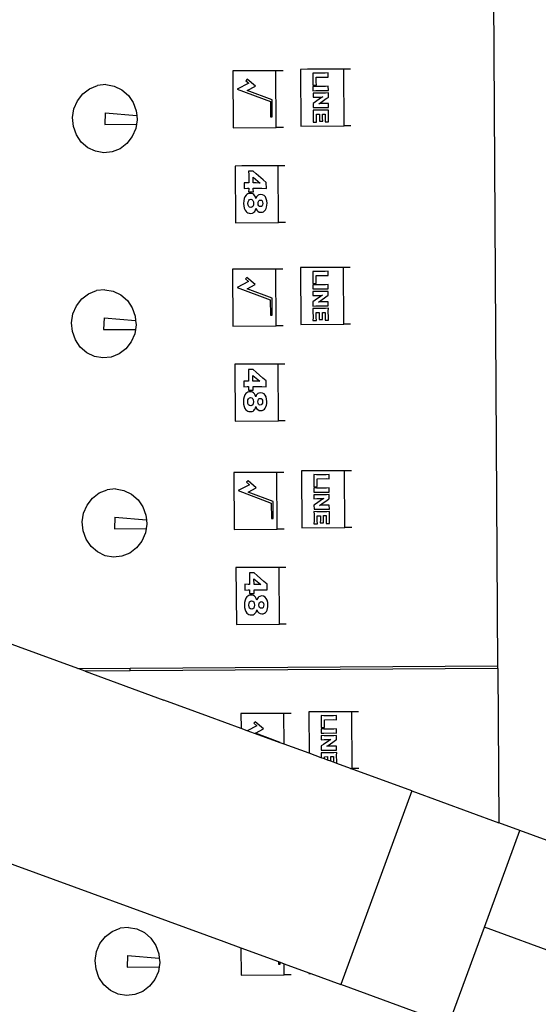
# Model space of a CAD drawing. Units: metres. Extents: x 7 to 22, y -5.7 to 6.9.
# Drawn here: x 11.5 to 11.6, y -2.9 to -2.8 of the extents above; entities that cross this region are included whole.
import ezdxf

# ---------------------------------------------------------------- set-up
doc = ezdxf.new("R2010")
doc.units = ezdxf.units.M
doc.layers.add('Edges', color=7, linetype='Continuous')

# ---------------------------------------------------------------- blocks, each defined once
blk = doc.blocks.new('recording studio')
at = {"layer": 'Edges'}
for p, q in [((11.56862, -2.89722), (11.56721, -2.66648)), ((11.5316, -2.81409), (11.53165, -2.82203)), ((11.53261, -2.81409), (11.5316, -2.81409)), ((11.53761, -2.81408), (11.53261, -2.81409)), ((11.53862, -2.81407), (11.53761, -2.81408)), ((11.53766, -2.822), (11.53761, -2.81408)), ((11.54202, -2.81386), (11.54108, -2.81387)), ((11.54108, -2.81387), (11.54112, -2.82181)), ((11.54709, -2.81385), (11.54202, -2.81386)), ((11.54804, -2.81385), (11.54709, -2.81385)), ((11.54714, -2.82177), (11.54709, -2.81385)), ((11.53361, -2.81526), (11.53341, -2.81545)), ((11.53341, -2.81545), (11.53383, -2.8158)), ((11.53476, -2.81624), (11.53361, -2.81526)), ((11.54316, -2.81441), (11.54278, -2.81439)), ((11.54278, -2.81439), (11.54279, -2.81479)), ((11.5428, -2.81561), (11.54278, -2.81607)), ((11.54279, -2.81479), (11.5428, -2.81561)), ((11.54452, -2.8144), (11.54316, -2.81441)), ((11.54326, -2.81561), (11.54325, -2.81495)), ((11.54325, -2.81495), (11.54453, -2.81495)), ((11.54328, -2.81606), (11.54326, -2.81561)), ((11.54493, -2.81437), (11.54452, -2.8144)), ((11.54453, -2.81495), (11.54493, -2.81497)), ((11.54493, -2.81497), (11.54493, -2.81437)), ((11.51065, -2.81729), (11.51161, -2.81657)), ((11.51161, -2.81657), (11.51271, -2.81613)), ((11.51388, -2.816), (11.51271, -2.81613)), ((11.51388, -2.816), (11.51504, -2.8162)), ((11.51504, -2.8162), (11.51611, -2.81672)), ((11.51611, -2.81672), (11.51702, -2.8175)), ((11.53383, -2.8158), (11.53223, -2.81662)), ((11.53223, -2.81662), (11.53686, -2.81835)), ((11.53363, -2.81684), (11.53476, -2.81624)), ((11.5371, -2.81812), (11.53363, -2.81684)), ((11.54278, -2.81607), (11.54328, -2.81606)), ((11.54318, -2.81627), (11.5428, -2.81625)), ((11.5428, -2.81625), (11.5428, -2.81685)), ((11.5428, -2.81685), (11.54319, -2.81682)), ((11.54456, -2.81626), (11.54318, -2.81627)), ((11.54319, -2.81682), (11.54456, -2.81682)), ((11.54494, -2.81624), (11.54456, -2.81626)), ((11.54456, -2.81682), (11.54495, -2.81684)), ((11.54495, -2.81684), (11.54494, -2.81624)), ((11.50942, -2.81939), (11.50991, -2.81825)), ((11.50991, -2.81825), (11.51065, -2.81729)), ((11.51702, -2.8175), (11.51771, -2.81851)), ((11.53686, -2.81835), (11.53687, -2.82052)), ((11.53712, -2.82052), (11.5371, -2.81812)), ((11.54321, -2.8172), (11.54281, -2.81719)), ((11.54281, -2.81719), (11.54281, -2.81776)), ((11.54281, -2.81776), (11.54321, -2.81774)), ((11.54314, -2.81842), (11.54282, -2.81863)), ((11.54386, -2.81791), (11.54314, -2.81842)), ((11.54456, -2.8172), (11.54321, -2.8172)), ((11.54321, -2.81774), (11.54379, -2.81774)), ((11.54379, -2.81774), (11.54417, -2.81772)), ((11.54417, -2.81772), (11.54386, -2.81791)), ((11.5439, -2.81848), (11.54463, -2.81796)), ((11.54495, -2.81717), (11.54456, -2.8172)), ((11.54463, -2.81796), (11.54482, -2.81783)), ((11.54482, -2.81783), (11.54495, -2.81776)), ((11.54495, -2.81776), (11.54495, -2.81717)), ((11.50923, -2.82061), (11.50942, -2.81939)), ((11.51771, -2.81851), (11.51813, -2.81968)), ((11.51813, -2.81968), (11.51819, -2.8203)), ((11.54319, -2.81958), (11.54281, -2.81956)), ((11.54281, -2.81956), (11.54282, -2.81996)), ((11.54282, -2.81863), (11.54282, -2.81922)), ((11.54282, -2.81922), (11.5432, -2.8192)), ((11.54459, -2.81957), (11.54319, -2.81958)), ((11.5432, -2.8192), (11.54457, -2.81919)), ((11.5436, -2.81868), (11.5439, -2.81848)), ((11.54398, -2.81866), (11.5436, -2.81868)), ((11.54457, -2.81865), (11.54398, -2.81866)), ((11.54496, -2.81863), (11.54457, -2.81865)), ((11.54457, -2.81919), (11.54496, -2.81921)), ((11.54497, -2.81955), (11.54459, -2.81957)), ((11.54496, -2.81921), (11.54496, -2.81863)), ((11.54496, -2.81995), (11.54497, -2.81955)), ((11.50935, -2.82185), (11.50923, -2.82061)), ((11.51376, -2.81994), (11.51372, -2.82155)), ((11.51376, -2.81994), (11.51819, -2.8203)), ((11.51825, -2.82091), (11.51815, -2.82153)), ((11.51819, -2.8203), (11.51825, -2.82091)), ((11.53687, -2.82052), (11.53712, -2.82052)), ((11.54283, -2.82082), (11.54281, -2.82126)), ((11.54282, -2.81996), (11.54283, -2.82082)), ((11.54327, -2.82082), (11.54327, -2.82012)), ((11.54327, -2.82012), (11.5437, -2.82012)), ((11.54329, -2.82126), (11.54327, -2.82082)), ((11.54371, -2.8207), (11.54369, -2.82111)), ((11.54369, -2.82111), (11.54417, -2.82111)), ((11.5437, -2.82012), (11.54371, -2.8207)), ((11.54415, -2.8207), (11.54414, -2.82011)), ((11.54414, -2.82011), (11.54452, -2.82011)), ((11.54417, -2.82111), (11.54415, -2.8207)), ((11.54452, -2.82082), (11.54451, -2.82122)), ((11.54452, -2.82011), (11.54452, -2.82082)), ((11.54497, -2.82081), (11.54496, -2.81995)), ((11.54499, -2.82122), (11.54497, -2.82081)), ((11.50977, -2.82301), (11.50935, -2.82185)), ((11.51372, -2.82155), (11.51815, -2.82153)), ((11.51806, -2.82214), (11.51757, -2.82327)), ((11.51815, -2.82153), (11.51806, -2.82214)), ((11.53165, -2.82203), (11.53766, -2.822)), ((11.53867, -2.82199), (11.53766, -2.822)), ((11.54112, -2.82181), (11.54714, -2.82177)), ((11.54281, -2.82126), (11.54329, -2.82126)), ((11.54451, -2.82122), (11.54499, -2.82122)), ((11.54808, -2.82176), (11.54714, -2.82177)), ((11.51045, -2.82402), (11.50977, -2.82301)), ((11.51757, -2.82327), (11.51683, -2.82424)), ((11.51136, -2.82481), (11.51045, -2.82402)), ((11.51244, -2.82532), (11.51136, -2.82481)), ((11.5136, -2.82552), (11.51244, -2.82532)), ((11.51587, -2.82496), (11.51477, -2.8254)), ((11.51683, -2.82424), (11.51587, -2.82496)), ((11.51477, -2.8254), (11.5136, -2.82552)), ((11.53287, -2.82736), (11.53193, -2.82737)), ((11.53193, -2.82737), (11.53198, -2.8353)), ((11.53794, -2.82735), (11.53287, -2.82736)), ((11.53889, -2.82734), (11.53794, -2.82735)), ((11.53799, -2.83527), (11.53794, -2.82735)), ((11.5338, -2.8281), (11.53382, -2.82861)), ((11.53447, -2.8281), (11.5338, -2.8281)), ((11.53382, -2.82861), (11.53382, -2.82973)), ((11.53444, -2.82973), (11.53444, -2.82893)), ((11.53444, -2.82893), (11.5351, -2.8295)), ((11.53488, -2.82847), (11.53447, -2.8281)), ((11.53584, -2.82932), (11.53488, -2.82847)), ((11.53628, -2.82969), (11.53584, -2.82932)), ((11.53364, -2.82973), (11.53317, -2.8297)), ((11.53317, -2.8297), (11.53318, -2.83052)), ((11.53318, -2.83052), (11.53364, -2.83048)), ((11.53382, -2.82973), (11.53364, -2.82973)), ((11.53364, -2.83048), (11.53382, -2.83048)), ((11.53382, -2.8306), (11.5338, -2.83099)), ((11.53382, -2.83048), (11.53382, -2.8306)), ((11.53487, -2.82973), (11.53444, -2.82973)), ((11.53445, -2.83048), (11.53567, -2.83047)), ((11.53445, -2.83059), (11.53445, -2.83048)), ((11.53449, -2.83098), (11.53445, -2.83059)), ((11.53541, -2.82975), (11.53487, -2.82973)), ((11.5351, -2.8295), (11.53541, -2.82975)), ((11.53567, -2.83047), (11.53629, -2.8305)), ((11.53629, -2.8305), (11.53628, -2.82969)), ((11.5332, -2.83192), (11.53313, -2.83224)), ((11.5333, -2.83166), (11.5332, -2.83192)), ((11.53345, -2.83145), (11.5333, -2.83166)), ((11.53357, -2.83134), (11.53345, -2.83145)), ((11.53371, -2.83127), (11.53357, -2.83134)), ((11.53386, -2.83122), (11.53371, -2.83127)), ((11.53374, -2.83236), (11.53382, -2.83217)), ((11.5338, -2.83099), (11.53449, -2.83098)), ((11.53382, -2.83217), (11.53394, -2.83206)), ((11.53403, -2.83121), (11.53386, -2.83122)), ((11.53394, -2.83206), (11.5341, -2.83202)), ((11.53422, -2.83122), (11.53403, -2.83121)), ((11.5341, -2.83202), (11.53427, -2.83206)), ((11.53438, -2.83128), (11.53422, -2.83122)), ((11.53427, -2.83206), (11.5344, -2.83217)), ((11.53453, -2.83137), (11.53438, -2.83128)), ((11.5344, -2.83217), (11.53448, -2.83236)), ((11.53465, -2.83151), (11.53453, -2.83137)), ((11.53476, -2.83169), (11.53465, -2.83151)), ((11.53482, -2.83192), (11.53476, -2.83169)), ((11.53491, -2.83169), (11.53482, -2.83192)), ((11.53503, -2.83153), (11.53491, -2.83169)), ((11.53513, -2.83145), (11.53503, -2.83153)), ((11.53524, -2.83139), (11.53513, -2.83145)), ((11.53522, -2.83225), (11.53532, -2.83216)), ((11.5355, -2.83134), (11.53524, -2.83139)), ((11.53532, -2.83216), (11.53546, -2.83212)), ((11.53546, -2.83212), (11.5356, -2.83216)), ((11.53577, -2.83138), (11.5355, -2.83134)), ((11.5356, -2.83216), (11.5357, -2.83225)), ((11.536, -2.8315), (11.53577, -2.83138)), ((11.53616, -2.83169), (11.536, -2.8315)), ((11.53628, -2.83194), (11.53616, -2.83169)), ((11.53636, -2.83224), (11.53628, -2.83194)), ((11.53313, -2.83224), (11.53311, -2.8326)), ((11.53311, -2.8326), (11.53314, -2.83295)), ((11.53314, -2.83295), (11.5332, -2.83326)), ((11.5332, -2.83326), (11.53331, -2.83352)), ((11.53331, -2.83352), (11.53345, -2.83373)), ((11.53372, -2.8326), (11.53374, -2.83236)), ((11.53375, -2.83284), (11.53372, -2.8326)), ((11.53382, -2.83302), (11.53375, -2.83284)), ((11.53395, -2.83313), (11.53382, -2.83302)), ((11.53412, -2.83317), (11.53395, -2.83313)), ((11.53428, -2.83313), (11.53412, -2.83317)), ((11.53441, -2.83302), (11.53428, -2.83313)), ((11.53448, -2.83284), (11.53441, -2.83302)), ((11.53448, -2.83236), (11.53451, -2.8326)), ((11.53451, -2.8326), (11.53448, -2.83284)), ((11.53466, -2.83371), (11.53474, -2.83359)), ((11.53474, -2.83359), (11.5348, -2.83345)), ((11.5348, -2.83345), (11.53483, -2.83329)), ((11.53483, -2.83329), (11.53495, -2.83353)), ((11.53495, -2.83353), (11.5351, -2.8337)), ((11.53513, -2.8326), (11.53515, -2.8324)), ((11.53515, -2.83279), (11.53513, -2.8326)), ((11.53515, -2.8324), (11.53522, -2.83225)), ((11.53522, -2.83293), (11.53515, -2.83279)), ((11.53533, -2.83302), (11.53522, -2.83293)), ((11.53547, -2.83305), (11.53533, -2.83302)), ((11.5356, -2.83302), (11.53547, -2.83305)), ((11.53571, -2.83293), (11.5356, -2.83302)), ((11.5357, -2.83225), (11.53577, -2.8324)), ((11.53577, -2.83278), (11.53571, -2.83293)), ((11.53577, -2.8324), (11.53579, -2.83259)), ((11.53579, -2.83259), (11.53577, -2.83278)), ((11.53604, -2.83364), (11.53616, -2.8335)), ((11.53616, -2.8335), (11.53626, -2.83331)), ((11.53626, -2.83331), (11.53633, -2.8331)), ((11.53633, -2.8331), (11.53637, -2.83285)), ((11.53638, -2.83258), (11.53636, -2.83224)), ((11.53637, -2.83285), (11.53638, -2.83258)), ((11.53345, -2.83373), (11.53358, -2.83384)), ((11.53358, -2.83384), (11.53372, -2.83392)), ((11.53372, -2.83392), (11.53388, -2.83397)), ((11.53388, -2.83397), (11.53405, -2.83399)), ((11.53405, -2.83399), (11.53434, -2.83395)), ((11.53434, -2.83395), (11.53446, -2.83389)), ((11.53446, -2.83389), (11.53456, -2.83381)), ((11.53456, -2.83381), (11.53466, -2.83371)), ((11.5351, -2.8337), (11.5353, -2.83381)), ((11.5353, -2.83381), (11.53554, -2.83384)), ((11.53554, -2.83384), (11.53573, -2.83381)), ((11.53573, -2.83381), (11.53589, -2.83375)), ((11.53589, -2.83375), (11.53604, -2.83364)), ((11.53198, -2.8353), (11.53799, -2.83527)), ((11.53894, -2.83526), (11.53799, -2.83527)), ((11.53258, -2.84179), (11.53158, -2.8418)), ((11.53158, -2.8418), (11.53163, -2.84974)), ((11.53759, -2.84178), (11.53258, -2.84179)), ((11.5386, -2.84178), (11.53759, -2.84178)), ((11.53764, -2.8497), (11.53759, -2.84178)), ((11.54105, -2.84157), (11.5411, -2.84951)), ((11.542, -2.84157), (11.54105, -2.84157)), ((11.54707, -2.84156), (11.542, -2.84157)), ((11.54801, -2.84155), (11.54707, -2.84156)), ((11.54711, -2.84947), (11.54707, -2.84156)), ((11.53358, -2.84297), (11.53338, -2.84315)), ((11.53338, -2.84315), (11.5338, -2.8435)), ((11.53473, -2.84394), (11.53358, -2.84297)), ((11.54314, -2.84211), (11.54276, -2.84209)), ((11.54276, -2.84209), (11.54277, -2.84249)), ((11.54277, -2.84249), (11.54277, -2.84332)), ((11.54449, -2.8421), (11.54314, -2.84211)), ((11.54323, -2.84266), (11.54451, -2.84265)), ((11.54323, -2.84332), (11.54323, -2.84266)), ((11.54491, -2.84208), (11.54449, -2.8421)), ((11.54451, -2.84265), (11.54491, -2.84267)), ((11.54491, -2.84267), (11.54491, -2.84208)), ((11.5338, -2.8435), (11.53221, -2.84433)), ((11.53221, -2.84433), (11.53684, -2.84605)), ((11.5336, -2.84454), (11.53473, -2.84394)), ((11.53708, -2.84583), (11.5336, -2.84454)), ((11.54277, -2.84332), (11.54276, -2.84377)), ((11.54276, -2.84377), (11.54325, -2.84377)), ((11.54316, -2.84397), (11.54278, -2.84396)), ((11.54278, -2.84396), (11.54278, -2.84455)), ((11.54278, -2.84455), (11.54316, -2.84453)), ((11.54454, -2.84397), (11.54316, -2.84397)), ((11.54316, -2.84453), (11.54454, -2.84452)), ((11.54325, -2.84377), (11.54323, -2.84332)), ((11.54492, -2.84394), (11.54454, -2.84397)), ((11.54454, -2.84452), (11.54492, -2.84454)), ((11.54492, -2.84454), (11.54492, -2.84394)), ((11.50976, -2.84691), (11.51051, -2.84595)), ((11.51051, -2.84595), (11.51146, -2.84522)), ((11.51146, -2.84522), (11.51256, -2.84478)), ((11.51373, -2.84466), (11.51256, -2.84478)), ((11.51373, -2.84466), (11.5149, -2.84486)), ((11.5149, -2.84486), (11.51597, -2.84537)), ((11.51597, -2.84537), (11.51688, -2.84616)), ((11.5371, -2.84822), (11.53708, -2.84583)), ((11.54319, -2.84491), (11.54278, -2.84489)), ((11.54278, -2.84489), (11.54279, -2.84547)), ((11.54279, -2.84547), (11.54319, -2.84544)), ((11.54383, -2.84562), (11.54312, -2.84612)), ((11.54454, -2.8449), (11.54319, -2.84491)), ((11.54319, -2.84544), (11.54377, -2.84544)), ((11.54377, -2.84544), (11.54415, -2.84542)), ((11.54415, -2.84542), (11.54383, -2.84562)), ((11.54388, -2.84618), (11.54461, -2.84566)), ((11.54493, -2.84488), (11.54454, -2.8449)), ((11.54461, -2.84566), (11.5448, -2.84553)), ((11.5448, -2.84553), (11.54493, -2.84547)), ((11.54493, -2.84547), (11.54493, -2.84488)), ((11.50928, -2.84804), (11.50976, -2.84691)), ((11.51688, -2.84616), (11.51757, -2.84717)), ((11.51757, -2.84717), (11.51798, -2.84833)), ((11.53684, -2.84605), (11.53685, -2.84822)), ((11.54312, -2.84612), (11.54279, -2.84633)), ((11.54279, -2.84633), (11.5428, -2.84693)), ((11.54317, -2.84729), (11.54279, -2.84727)), ((11.54279, -2.84727), (11.5428, -2.84767)), ((11.5428, -2.84693), (11.54318, -2.8469)), ((11.54457, -2.84728), (11.54317, -2.84729)), ((11.54318, -2.8469), (11.54455, -2.84689)), ((11.54358, -2.84638), (11.54388, -2.84618)), ((11.54396, -2.84636), (11.54358, -2.84638)), ((11.54454, -2.84636), (11.54396, -2.84636)), ((11.54493, -2.84633), (11.54454, -2.84636)), ((11.54455, -2.84689), (11.54494, -2.84691)), ((11.54495, -2.84725), (11.54457, -2.84728)), ((11.54494, -2.84691), (11.54493, -2.84633)), ((11.54494, -2.84765), (11.54495, -2.84725)), ((11.50909, -2.84927), (11.50928, -2.84804)), ((11.51362, -2.84859), (11.51357, -2.85021)), ((11.51362, -2.84859), (11.51804, -2.84895)), ((11.51798, -2.84833), (11.51804, -2.84895)), ((11.53685, -2.84822), (11.5371, -2.84822)), ((11.54281, -2.84852), (11.54279, -2.84897)), ((11.5428, -2.84767), (11.54281, -2.84852)), ((11.54325, -2.84852), (11.54325, -2.84782)), ((11.54325, -2.84782), (11.54368, -2.84782)), ((11.54327, -2.84897), (11.54325, -2.84852)), ((11.54368, -2.84841), (11.54367, -2.84882)), ((11.54368, -2.84782), (11.54368, -2.84841)), ((11.54412, -2.8484), (11.54412, -2.84782)), ((11.54412, -2.84782), (11.5445, -2.84782)), ((11.54414, -2.84881), (11.54412, -2.8484)), ((11.5445, -2.84852), (11.54449, -2.84893)), ((11.5445, -2.84782), (11.5445, -2.84852)), ((11.54495, -2.84852), (11.54494, -2.84765)), ((11.54497, -2.84892), (11.54495, -2.84852)), ((11.50921, -2.85051), (11.50909, -2.84927)), ((11.5181, -2.84957), (11.51801, -2.85019)), ((11.51804, -2.84895), (11.5181, -2.84957)), ((11.53163, -2.84974), (11.53764, -2.8497)), ((11.53865, -2.84969), (11.53764, -2.8497)), ((11.5411, -2.84951), (11.54711, -2.84947)), ((11.54279, -2.84897), (11.54327, -2.84897)), ((11.54367, -2.84882), (11.54414, -2.84881)), ((11.54449, -2.84893), (11.54497, -2.84892)), ((11.54806, -2.84947), (11.54711, -2.84947)), ((11.50962, -2.85167), (11.50921, -2.85051)), ((11.51357, -2.85021), (11.51801, -2.85019)), ((11.51791, -2.8508), (11.51743, -2.85193)), ((11.51801, -2.85019), (11.51791, -2.8508)), ((11.51031, -2.85268), (11.50962, -2.85167)), ((11.51122, -2.85347), (11.51031, -2.85268)), ((11.51743, -2.85193), (11.51668, -2.85289)), ((11.51229, -2.85398), (11.51122, -2.85347)), ((11.51345, -2.85418), (11.51229, -2.85398)), ((11.51463, -2.85406), (11.51345, -2.85418)), ((11.51573, -2.85362), (11.51463, -2.85406)), ((11.51668, -2.85289), (11.51573, -2.85362)), ((11.5319, -2.85507), (11.53195, -2.86301)), ((11.53285, -2.85507), (11.5319, -2.85507)), ((11.53792, -2.85506), (11.53285, -2.85507)), ((11.53886, -2.85505), (11.53792, -2.85506)), ((11.53797, -2.86297), (11.53792, -2.85506)), ((11.53378, -2.8558), (11.53379, -2.85632)), ((11.53445, -2.8558), (11.53378, -2.8558)), ((11.53379, -2.85632), (11.5338, -2.85743)), ((11.53442, -2.85743), (11.53441, -2.85664)), ((11.53441, -2.85664), (11.53508, -2.85721)), ((11.53486, -2.85618), (11.53445, -2.8558)), ((11.53581, -2.85703), (11.53486, -2.85618)), ((11.53362, -2.85744), (11.53315, -2.85741)), ((11.53315, -2.85741), (11.53316, -2.85822)), ((11.53316, -2.85822), (11.53362, -2.85819)), ((11.5338, -2.85743), (11.53362, -2.85744)), ((11.53362, -2.85819), (11.5338, -2.85819)), ((11.5338, -2.8583), (11.53378, -2.85869)), ((11.5338, -2.85819), (11.5338, -2.8583)), ((11.53485, -2.85743), (11.53442, -2.85743)), ((11.53443, -2.85818), (11.53565, -2.85817)), ((11.53443, -2.8583), (11.53443, -2.85818)), ((11.53446, -2.85869), (11.53443, -2.8583)), ((11.53539, -2.85745), (11.53485, -2.85743)), ((11.53508, -2.85721), (11.53539, -2.85745)), ((11.53565, -2.85817), (11.53627, -2.8582)), ((11.53626, -2.85739), (11.53581, -2.85703)), ((11.53627, -2.8582), (11.53626, -2.85739)), ((11.53317, -2.85963), (11.53311, -2.85994)), ((11.53328, -2.85936), (11.53317, -2.85963)), ((11.53343, -2.85915), (11.53328, -2.85936)), ((11.53355, -2.85905), (11.53343, -2.85915)), ((11.53369, -2.85897), (11.53355, -2.85905)), ((11.53384, -2.85893), (11.53369, -2.85897)), ((11.53378, -2.85869), (11.53446, -2.85869)), ((11.53401, -2.85891), (11.53384, -2.85893)), ((11.53392, -2.85976), (11.53408, -2.85972)), ((11.5342, -2.85893), (11.53401, -2.85891)), ((11.53408, -2.85972), (11.53425, -2.85976)), ((11.53436, -2.85898), (11.5342, -2.85893)), ((11.5345, -2.85908), (11.53436, -2.85898)), ((11.53463, -2.85921), (11.5345, -2.85908)), ((11.53473, -2.85939), (11.53463, -2.85921)), ((11.5348, -2.85962), (11.53473, -2.85939)), ((11.53489, -2.85939), (11.5348, -2.85962)), ((11.535, -2.85924), (11.53489, -2.85939)), ((11.5351, -2.85916), (11.535, -2.85924)), ((11.53522, -2.8591), (11.5351, -2.85916)), ((11.53548, -2.85905), (11.53522, -2.8591)), ((11.53575, -2.85909), (11.53548, -2.85905)), ((11.53597, -2.85921), (11.53575, -2.85909)), ((11.53614, -2.85939), (11.53597, -2.85921)), ((11.53626, -2.85964), (11.53614, -2.85939)), ((11.53633, -2.85994), (11.53626, -2.85964)), ((11.53311, -2.85994), (11.53309, -2.8603)), ((11.53309, -2.8603), (11.53311, -2.86065)), ((11.53311, -2.86065), (11.53318, -2.86096)), ((11.53318, -2.86096), (11.53328, -2.86123)), ((11.5337, -2.8603), (11.53372, -2.86006)), ((11.53372, -2.86055), (11.5337, -2.8603)), ((11.53372, -2.86006), (11.5338, -2.85988)), ((11.5338, -2.86073), (11.53372, -2.86055)), ((11.5338, -2.85988), (11.53392, -2.85976)), ((11.53393, -2.86084), (11.5338, -2.86073)), ((11.5341, -2.86088), (11.53393, -2.86084)), ((11.53426, -2.86084), (11.5341, -2.86088)), ((11.53425, -2.85976), (11.53438, -2.85988)), ((11.53439, -2.86072), (11.53426, -2.86084)), ((11.53438, -2.85988), (11.53446, -2.86006)), ((11.53446, -2.86054), (11.53439, -2.86072)), ((11.53446, -2.86006), (11.53449, -2.86031)), ((11.53449, -2.86031), (11.53446, -2.86054)), ((11.53477, -2.86116), (11.53481, -2.86099)), ((11.53481, -2.86099), (11.53492, -2.86123)), ((11.5351, -2.8603), (11.53513, -2.86011)), ((11.53513, -2.86049), (11.5351, -2.8603)), ((11.53513, -2.86011), (11.53519, -2.85996)), ((11.5352, -2.86064), (11.53513, -2.86049)), ((11.53519, -2.85996), (11.5353, -2.85986)), ((11.5353, -2.86073), (11.5352, -2.86064)), ((11.5353, -2.85986), (11.53544, -2.85983)), ((11.53544, -2.86076), (11.5353, -2.86073)), ((11.53544, -2.85983), (11.53558, -2.85986)), ((11.53558, -2.86072), (11.53544, -2.86076)), ((11.53558, -2.85986), (11.53568, -2.85995)), ((11.53568, -2.86063), (11.53558, -2.86072)), ((11.53568, -2.85995), (11.53575, -2.8601)), ((11.53575, -2.86049), (11.53568, -2.86063)), ((11.53575, -2.8601), (11.53577, -2.86029)), ((11.53577, -2.86029), (11.53575, -2.86049)), ((11.53614, -2.8612), (11.53623, -2.86102)), ((11.53623, -2.86102), (11.5363, -2.8608)), ((11.5363, -2.8608), (11.53635, -2.86056)), ((11.53636, -2.86029), (11.53633, -2.85994)), ((11.53635, -2.86056), (11.53636, -2.86029)), ((11.53328, -2.86123), (11.53343, -2.86144)), ((11.53343, -2.86144), (11.53355, -2.86155)), ((11.53355, -2.86155), (11.5337, -2.86163)), ((11.5337, -2.86163), (11.53386, -2.86168)), ((11.53386, -2.86168), (11.53403, -2.86169)), ((11.53403, -2.86169), (11.53431, -2.86165)), ((11.53431, -2.86165), (11.53443, -2.8616)), ((11.53443, -2.8616), (11.53454, -2.86152)), ((11.53454, -2.86152), (11.53464, -2.86141)), ((11.53464, -2.86141), (11.53472, -2.8613)), ((11.53472, -2.8613), (11.53477, -2.86116)), ((11.53492, -2.86123), (11.53508, -2.86141)), ((11.53508, -2.86141), (11.53528, -2.86151)), ((11.53528, -2.86151), (11.53552, -2.86154)), ((11.53552, -2.86154), (11.53571, -2.86152)), ((11.53571, -2.86152), (11.53587, -2.86145)), ((11.53587, -2.86145), (11.53602, -2.86135)), ((11.53602, -2.86135), (11.53614, -2.8612)), ((11.53195, -2.86301), (11.53797, -2.86297)), ((11.53891, -2.86297), (11.53797, -2.86297)), ((11.53273, -2.87019), (11.53173, -2.8702)), ((11.53173, -2.8702), (11.53178, -2.87813)), ((11.53774, -2.87018), (11.53273, -2.87019)), ((11.53875, -2.87017), (11.53774, -2.87018)), ((11.53779, -2.8781), (11.53774, -2.87018)), ((11.5412, -2.86997), (11.54125, -2.87791)), ((11.54215, -2.86997), (11.5412, -2.86997)), ((11.54721, -2.86995), (11.54215, -2.86997)), ((11.54328, -2.87051), (11.54291, -2.87049)), ((11.54291, -2.87049), (11.54292, -2.87089)), ((11.54464, -2.8705), (11.54328, -2.87051)), ((11.54506, -2.87048), (11.54464, -2.8705)), ((11.54506, -2.87107), (11.54506, -2.87048)), ((11.54816, -2.86995), (11.54721, -2.86995)), ((11.54726, -2.87787), (11.54721, -2.86995)), ((11.53395, -2.8719), (11.53236, -2.87272)), ((11.53373, -2.87136), (11.53353, -2.87155)), ((11.53353, -2.87155), (11.53395, -2.8719)), ((11.53488, -2.87234), (11.53373, -2.87136)), ((11.54292, -2.87172), (11.54291, -2.87217)), ((11.54292, -2.87089), (11.54292, -2.87172)), ((11.54338, -2.87106), (11.54465, -2.87105)), ((11.54338, -2.87171), (11.54338, -2.87106)), ((11.5434, -2.87216), (11.54338, -2.87171)), ((11.54465, -2.87105), (11.54506, -2.87107)), ((11.512, -2.87377), (11.51296, -2.87305)), ((11.51296, -2.87305), (11.51406, -2.87261)), ((11.51523, -2.87249), (11.51406, -2.87261)), ((11.51523, -2.87249), (11.51639, -2.87269)), ((11.51639, -2.87269), (11.51747, -2.8732)), ((11.51747, -2.8732), (11.51838, -2.87399)), ((11.53236, -2.87272), (11.53698, -2.87445)), ((11.53375, -2.87294), (11.53488, -2.87234)), ((11.53723, -2.87423), (11.53375, -2.87294)), ((11.54291, -2.87217), (11.5434, -2.87216)), ((11.54331, -2.87237), (11.54293, -2.87235)), ((11.54293, -2.87235), (11.54293, -2.87295)), ((11.54293, -2.87295), (11.54331, -2.87293)), ((11.54334, -2.87331), (11.54293, -2.87329)), ((11.54293, -2.87329), (11.54294, -2.87387)), ((11.54469, -2.87236), (11.54331, -2.87237)), ((11.54331, -2.87293), (11.54469, -2.87292)), ((11.54469, -2.8733), (11.54334, -2.87331)), ((11.54507, -2.87234), (11.54469, -2.87236)), ((11.54469, -2.87292), (11.54507, -2.87294)), ((11.54507, -2.87327), (11.54469, -2.8733)), ((11.54507, -2.87294), (11.54507, -2.87234)), ((11.54508, -2.87386), (11.54507, -2.87327)), ((11.51077, -2.87587), (11.51126, -2.87474)), ((11.51126, -2.87474), (11.512, -2.87377)), ((11.51838, -2.87399), (11.51906, -2.875)), ((11.53698, -2.87445), (11.537, -2.87662)), ((11.53724, -2.87662), (11.53723, -2.87423)), ((11.54294, -2.87387), (11.54334, -2.87384)), ((11.54327, -2.87452), (11.54294, -2.87473)), ((11.54294, -2.87473), (11.54295, -2.87532)), ((11.54398, -2.87402), (11.54327, -2.87452)), ((11.54334, -2.87384), (11.54391, -2.87384)), ((11.54372, -2.87478), (11.54403, -2.87458)), ((11.54411, -2.87476), (11.54372, -2.87478)), ((11.54391, -2.87384), (11.5443, -2.87382)), ((11.5443, -2.87382), (11.54398, -2.87402)), ((11.54403, -2.87458), (11.54476, -2.87406)), ((11.54469, -2.87476), (11.54411, -2.87476)), ((11.54508, -2.87473), (11.54469, -2.87476)), ((11.54476, -2.87406), (11.54495, -2.87393)), ((11.54495, -2.87393), (11.54508, -2.87386)), ((11.54509, -2.87531), (11.54508, -2.87473)), ((11.51058, -2.8771), (11.51077, -2.87587)), ((11.51906, -2.875), (11.51948, -2.87616)), ((11.51948, -2.87616), (11.51954, -2.87678)), ((11.54332, -2.87568), (11.54294, -2.87566)), ((11.54294, -2.87566), (11.54295, -2.87606)), ((11.54295, -2.87532), (11.54333, -2.8753)), ((11.54295, -2.87606), (11.54296, -2.87692)), ((11.54472, -2.87567), (11.54332, -2.87568)), ((11.54333, -2.8753), (11.5447, -2.87529)), ((11.5434, -2.87692), (11.5434, -2.87622)), ((11.5434, -2.87622), (11.54383, -2.87622)), ((11.54383, -2.87622), (11.54383, -2.8768)), ((11.54427, -2.8768), (11.54427, -2.87621)), ((11.54427, -2.87621), (11.54465, -2.87621)), ((11.54465, -2.87621), (11.54465, -2.87692)), ((11.5447, -2.87529), (11.54509, -2.87531)), ((11.5451, -2.87565), (11.54472, -2.87567)), ((11.54509, -2.87605), (11.5451, -2.87565)), ((11.5451, -2.87692), (11.54509, -2.87605)), ((11.5107, -2.87833), (11.51058, -2.8771)), ((11.51512, -2.87642), (11.51507, -2.87804)), ((11.51512, -2.87642), (11.51954, -2.87678)), ((11.5196, -2.8774), (11.5195, -2.87801)), ((11.51954, -2.87678), (11.5196, -2.8774)), ((11.537, -2.87662), (11.53724, -2.87662)), ((11.54296, -2.87692), (11.54294, -2.87737)), ((11.54294, -2.87737), (11.54342, -2.87736)), ((11.54342, -2.87736), (11.5434, -2.87692)), ((11.54383, -2.8768), (11.54382, -2.87721)), ((11.54382, -2.87721), (11.54429, -2.87721)), ((11.54429, -2.87721), (11.54427, -2.8768)), ((11.54465, -2.87692), (11.54464, -2.87732)), ((11.54464, -2.87732), (11.54512, -2.87732)), ((11.54512, -2.87732), (11.5451, -2.87692)), ((11.51112, -2.8795), (11.5107, -2.87833)), ((11.51507, -2.87804), (11.5195, -2.87801)), ((11.51941, -2.87863), (11.51892, -2.87976)), ((11.5195, -2.87801), (11.51941, -2.87863)), ((11.53178, -2.87813), (11.53779, -2.8781)), ((11.53879, -2.87809), (11.53779, -2.8781)), ((11.54125, -2.87791), (11.54726, -2.87787)), ((11.54821, -2.87787), (11.54726, -2.87787)), ((11.51181, -2.88051), (11.51112, -2.8795)), ((11.51892, -2.87976), (11.51818, -2.88072)), ((11.51272, -2.88129), (11.51181, -2.88051)), ((11.51379, -2.88181), (11.51272, -2.88129)), ((11.51722, -2.88145), (11.51612, -2.88188)), ((11.51818, -2.88072), (11.51722, -2.88145)), ((11.51495, -2.88201), (11.51379, -2.88181)), ((11.51612, -2.88188), (11.51495, -2.88201)), ((11.533, -2.88346), (11.53205, -2.88347)), ((11.53205, -2.88347), (11.5321, -2.89141)), ((11.53807, -2.88345), (11.533, -2.88346)), ((11.53392, -2.8842), (11.53394, -2.88471)), ((11.53459, -2.8842), (11.53392, -2.8842)), ((11.53501, -2.88457), (11.53459, -2.8842)), ((11.53901, -2.88345), (11.53807, -2.88345)), ((11.53811, -2.89137), (11.53807, -2.88345)), ((11.53377, -2.88583), (11.5333, -2.8858)), ((11.5333, -2.8858), (11.5333, -2.88662)), ((11.53395, -2.88583), (11.53377, -2.88583)), ((11.53394, -2.88471), (11.53395, -2.88583)), ((11.53457, -2.88583), (11.53456, -2.88503)), ((11.53456, -2.88503), (11.53523, -2.88561)), ((11.535, -2.88583), (11.53457, -2.88583)), ((11.53554, -2.88585), (11.535, -2.88583)), ((11.53596, -2.88542), (11.53501, -2.88457)), ((11.53523, -2.88561), (11.53554, -2.88585)), ((11.53641, -2.88579), (11.53596, -2.88542)), ((11.53641, -2.8866), (11.53641, -2.88579)), ((11.5333, -2.88662), (11.53376, -2.88658)), ((11.53376, -2.88658), (11.53395, -2.88658)), ((11.53395, -2.8867), (11.53393, -2.88709)), ((11.53393, -2.88709), (11.53461, -2.88708)), ((11.53395, -2.88658), (11.53395, -2.8867)), ((11.53458, -2.88658), (11.53579, -2.88657)), ((11.53458, -2.88669), (11.53458, -2.88658)), ((11.53461, -2.88708), (11.53458, -2.88669)), ((11.53579, -2.88657), (11.53641, -2.8866)), ((11.50995, -2.89758), (11.48229, -2.88745)), ((11.53326, -2.88834), (11.53324, -2.8887)), ((11.53332, -2.88803), (11.53326, -2.88834)), ((11.53343, -2.88776), (11.53332, -2.88803)), ((11.53358, -2.88755), (11.53343, -2.88776)), ((11.53369, -2.88745), (11.53358, -2.88755)), ((11.53383, -2.88737), (11.53369, -2.88745)), ((11.53399, -2.88732), (11.53383, -2.88737)), ((11.53384, -2.8887), (11.53387, -2.88846)), ((11.53387, -2.88846), (11.53394, -2.88828)), ((11.53394, -2.88828), (11.53407, -2.88816)), ((11.53416, -2.88731), (11.53399, -2.88732)), ((11.53407, -2.88816), (11.53423, -2.88812)), ((11.53434, -2.88733), (11.53416, -2.88731)), ((11.53423, -2.88812), (11.5344, -2.88816)), ((11.53451, -2.88738), (11.53434, -2.88733)), ((11.5344, -2.88816), (11.53453, -2.88827)), ((11.53465, -2.88748), (11.53451, -2.88738)), ((11.53453, -2.88827), (11.53461, -2.88846)), ((11.53461, -2.88846), (11.53464, -2.8887)), ((11.53478, -2.88761), (11.53465, -2.88748)), ((11.53488, -2.88779), (11.53478, -2.88761)), ((11.53495, -2.88802), (11.53488, -2.88779)), ((11.53504, -2.88779), (11.53495, -2.88802)), ((11.53515, -2.88764), (11.53504, -2.88779)), ((11.53525, -2.88756), (11.53515, -2.88764)), ((11.53537, -2.8875), (11.53525, -2.88756)), ((11.53525, -2.8887), (11.53528, -2.8885)), ((11.53528, -2.8885), (11.53534, -2.88836)), ((11.53534, -2.88836), (11.53545, -2.88826)), ((11.53563, -2.88744), (11.53537, -2.8875)), ((11.53545, -2.88826), (11.53559, -2.88823)), ((11.53559, -2.88823), (11.53572, -2.88826)), ((11.5359, -2.88748), (11.53563, -2.88744)), ((11.53572, -2.88826), (11.53583, -2.88835)), ((11.53583, -2.88835), (11.53589, -2.8885)), ((11.53589, -2.8885), (11.53592, -2.88869)), ((11.53612, -2.8876), (11.5359, -2.88748)), ((11.53628, -2.88779), (11.53612, -2.8876)), ((11.53641, -2.88804), (11.53628, -2.88779)), ((11.53648, -2.88834), (11.53641, -2.88804)), ((11.53651, -2.88868), (11.53648, -2.88834)), ((11.53324, -2.8887), (11.53326, -2.88905)), ((11.53326, -2.88905), (11.53333, -2.88936)), ((11.53333, -2.88936), (11.53343, -2.88963)), ((11.53343, -2.88963), (11.53358, -2.88983)), ((11.53358, -2.88983), (11.5337, -2.88995)), ((11.5337, -2.88995), (11.53385, -2.89003)), ((11.53387, -2.88894), (11.53384, -2.8887)), ((11.53395, -2.88912), (11.53387, -2.88894)), ((11.53408, -2.88924), (11.53395, -2.88912)), ((11.53424, -2.88927), (11.53408, -2.88924)), ((11.53441, -2.88923), (11.53424, -2.88927)), ((11.53453, -2.88912), (11.53441, -2.88923)), ((11.53461, -2.88894), (11.53453, -2.88912)), ((11.53458, -2.88999), (11.53469, -2.88991)), ((11.53464, -2.8887), (11.53461, -2.88894)), ((11.53469, -2.88991), (11.53479, -2.88981)), ((11.53479, -2.88981), (11.53487, -2.8897)), ((11.53487, -2.8897), (11.53492, -2.88956)), ((11.53492, -2.88956), (11.53496, -2.88939)), ((11.53496, -2.88939), (11.53507, -2.88963)), ((11.53507, -2.88963), (11.53523, -2.88981)), ((11.53523, -2.88981), (11.53543, -2.88991)), ((11.53528, -2.88889), (11.53525, -2.8887)), ((11.53535, -2.88903), (11.53528, -2.88889)), ((11.53545, -2.88912), (11.53535, -2.88903)), ((11.53543, -2.88991), (11.53567, -2.88994)), ((11.53559, -2.88915), (11.53545, -2.88912)), ((11.53573, -2.88912), (11.53559, -2.88915)), ((11.53567, -2.88994), (11.53585, -2.88992)), ((11.53583, -2.88903), (11.53573, -2.88912)), ((11.5359, -2.88888), (11.53583, -2.88903)), ((11.53585, -2.88992), (11.53602, -2.88985)), ((11.53592, -2.88869), (11.5359, -2.88888)), ((11.53602, -2.88985), (11.53616, -2.88974)), ((11.53616, -2.88974), (11.53629, -2.8896)), ((11.53629, -2.8896), (11.53638, -2.88942)), ((11.53638, -2.88942), (11.53645, -2.8892)), ((11.53645, -2.8892), (11.5365, -2.88896)), ((11.5365, -2.88896), (11.53651, -2.88868)), ((11.53385, -2.89003), (11.53401, -2.89008)), ((11.53401, -2.89008), (11.53418, -2.89009)), ((11.53418, -2.89009), (11.53446, -2.89005)), ((11.53446, -2.89005), (11.53458, -2.88999)), ((11.53906, -2.89136), (11.53811, -2.89137)), ((11.5321, -2.89141), (11.53811, -2.89137)), ((11.50995, -2.89758), (11.51725, -2.89754)), ((11.51097, -2.89796), (11.50995, -2.89758)), ((11.51725, -2.89788), (11.51097, -2.89796)), ((11.51097, -2.89796), (11.52199, -2.90199)), ((11.51725, -2.89754), (11.56862, -2.89722)), ((11.51725, -2.89788), (11.51725, -2.89754)), ((11.56862, -2.89757), (11.51725, -2.89788)), ((11.56862, -2.89757), (11.56862, -2.89722)), ((11.56862, -2.89757), (11.56875, -2.91912)), ((11.52821, -2.90427), (11.52199, -2.90199)), ((11.54316, -2.90363), (11.54221, -2.90364)), ((11.54221, -2.90364), (11.54225, -2.90941)), ((11.54823, -2.90362), (11.54316, -2.90363)), ((11.54917, -2.90362), (11.54823, -2.90362)), ((11.54828, -2.91154), (11.54823, -2.90362)), ((11.53275, -2.90594), (11.52821, -2.90427)), ((11.53274, -2.90386), (11.53275, -2.90594)), ((11.53375, -2.90386), (11.53274, -2.90386)), ((11.53875, -2.90385), (11.53375, -2.90386)), ((11.53475, -2.90503), (11.53454, -2.90522)), ((11.53589, -2.90601), (11.53475, -2.90503)), ((11.53976, -2.90384), (11.53875, -2.90385)), ((11.53878, -2.90814), (11.53875, -2.90385)), ((11.5443, -2.90417), (11.54392, -2.90415)), ((11.54392, -2.90415), (11.54393, -2.90456)), ((11.54393, -2.90456), (11.54394, -2.90538)), ((11.54566, -2.90417), (11.5443, -2.90417)), ((11.54439, -2.90472), (11.54567, -2.90471)), ((11.54439, -2.90538), (11.54439, -2.90472)), ((11.54607, -2.90414), (11.54566, -2.90417)), ((11.54567, -2.90471), (11.54607, -2.90473)), ((11.54607, -2.90473), (11.54607, -2.90414)), ((11.53363, -2.90626), (11.53275, -2.90594)), ((11.53497, -2.90557), (11.53363, -2.90626)), ((11.53824, -2.90795), (11.53363, -2.90626)), ((11.53454, -2.90522), (11.53497, -2.90557)), ((11.53477, -2.90661), (11.53589, -2.90601)), ((11.54394, -2.90538), (11.54392, -2.90583)), ((11.54392, -2.90583), (11.54442, -2.90583)), ((11.54432, -2.90604), (11.54394, -2.90602)), ((11.54394, -2.90602), (11.54394, -2.90662)), ((11.5457, -2.90603), (11.54432, -2.90604)), ((11.54442, -2.90583), (11.54439, -2.90538)), ((11.54608, -2.90601), (11.5457, -2.90603)), ((11.54608, -2.9066), (11.54608, -2.90601)), ((11.53824, -2.90789), (11.53477, -2.90661)), ((11.54394, -2.90662), (11.54432, -2.90659)), ((11.54435, -2.90697), (11.54395, -2.90695)), ((11.54395, -2.90695), (11.54395, -2.90753)), ((11.54395, -2.90753), (11.54435, -2.90751)), ((11.545, -2.90768), (11.54428, -2.90819)), ((11.54432, -2.90659), (11.5457, -2.90658)), ((11.5457, -2.90697), (11.54435, -2.90697)), ((11.54435, -2.90751), (11.54493, -2.90751)), ((11.54493, -2.90751), (11.54531, -2.90748)), ((11.54531, -2.90748), (11.545, -2.90768)), ((11.54504, -2.90825), (11.54577, -2.90773)), ((11.5457, -2.90658), (11.54608, -2.9066)), ((11.54609, -2.90694), (11.5457, -2.90697)), ((11.54577, -2.90773), (11.54596, -2.9076)), ((11.54596, -2.9076), (11.54609, -2.90753)), ((11.54609, -2.90753), (11.54609, -2.90694)), ((11.53824, -2.90795), (11.53824, -2.90789)), ((11.53878, -2.90814), (11.53824, -2.90795)), ((11.54225, -2.90941), (11.53878, -2.90814)), ((11.54428, -2.90819), (11.54395, -2.90839)), ((11.54395, -2.90839), (11.54396, -2.90899)), ((11.54396, -2.90899), (11.54434, -2.90897)), ((11.54434, -2.90897), (11.54571, -2.90896)), ((11.54474, -2.90844), (11.54504, -2.90825)), ((11.54512, -2.90843), (11.54474, -2.90844)), ((11.5457, -2.90842), (11.54512, -2.90843)), ((11.5461, -2.9084), (11.5457, -2.90842)), ((11.54571, -2.90896), (11.5461, -2.90898)), ((11.5461, -2.90898), (11.5461, -2.9084)), ((11.54396, -2.91004), (11.54225, -2.90941)), ((11.54433, -2.90935), (11.54395, -2.90933)), ((11.54395, -2.90933), (11.54396, -2.90973)), ((11.54396, -2.90973), (11.54396, -2.91004)), ((11.54441, -2.91021), (11.54396, -2.91004)), ((11.54573, -2.90934), (11.54433, -2.90935)), ((11.54441, -2.90989), (11.54484, -2.90988)), ((11.54441, -2.91021), (11.54441, -2.90989)), ((11.54484, -2.91036), (11.54441, -2.91021)), ((11.54484, -2.90988), (11.54484, -2.91036)), ((11.54529, -2.91053), (11.54484, -2.91036)), ((11.54529, -2.91047), (11.54528, -2.90988)), ((11.54528, -2.90988), (11.54566, -2.90988)), ((11.54529, -2.91053), (11.54529, -2.91047)), ((11.54566, -2.91066), (11.54529, -2.91053)), ((11.54566, -2.90988), (11.54566, -2.91059)), ((11.54566, -2.91059), (11.54566, -2.91066)), ((11.54611, -2.90932), (11.54573, -2.90934)), ((11.5461, -2.90972), (11.54611, -2.90932)), ((11.54611, -2.91058), (11.5461, -2.90972)), ((11.54612, -2.91083), (11.54611, -2.91058)), ((11.54612, -2.91083), (11.54566, -2.91066)), ((11.54805, -2.91154), (11.54612, -2.91083)), ((11.54805, -2.91154), (11.54828, -2.91154)), ((11.5566, -2.91467), (11.54805, -2.91154)), ((11.54922, -2.91153), (11.54828, -2.91154)), ((11.47238, -2.91449), (11.53033, -2.93572)), ((11.5566, -2.91467), (11.5467, -2.94171)), ((11.5566, -2.91467), (11.56875, -2.91912)), ((11.56675, -2.93372), (11.5717, -2.9202)), ((11.5717, -2.9202), (11.56875, -2.91912)), ((11.58834, -2.9263), (11.5717, -2.9202)), ((11.51476, -2.9343), (11.51586, -2.93386)), ((11.51704, -2.93374), (11.51586, -2.93386)), ((11.51704, -2.93374), (11.5182, -2.93394)), ((11.5182, -2.93394), (11.51927, -2.93445)), ((11.56179, -2.94725), (11.56675, -2.93372)), ((12.02487, -3.10155), (11.56675, -2.93372)), ((11.51306, -2.93599), (11.51381, -2.93502)), ((11.51381, -2.93502), (11.51476, -2.9343)), ((11.51927, -2.93445), (11.52018, -2.93524)), ((11.52018, -2.93524), (11.52087, -2.93625)), ((11.51258, -2.93712), (11.51306, -2.93599)), ((11.52087, -2.93625), (11.52128, -2.93741)), ((11.53033, -2.93572), (11.53274, -2.9366)), ((11.53274, -2.9366), (11.53276, -2.9404)), ((11.53274, -2.9366), (11.53798, -2.93852)), ((11.51239, -2.93835), (11.51258, -2.93712)), ((11.51692, -2.93767), (11.51687, -2.93929)), ((11.51692, -2.93767), (11.52134, -2.93803)), ((11.52128, -2.93741), (11.52134, -2.93803)), ((11.52134, -2.93803), (11.5214, -2.93865)), ((11.51251, -2.93958), (11.51239, -2.93835)), ((11.51687, -2.93929), (11.52131, -2.93926)), ((11.52131, -2.93926), (11.52121, -2.93988)), ((11.5214, -2.93865), (11.52131, -2.93926)), ((11.53798, -2.93852), (11.53798, -2.93888)), ((11.53798, -2.93852), (11.53822, -2.93861)), ((11.53798, -2.93888), (11.53823, -2.93888)), ((11.53823, -2.93888), (11.53822, -2.93861)), ((11.53822, -2.93861), (11.53876, -2.93881)), ((11.53877, -2.94036), (11.53876, -2.93881)), ((11.53876, -2.93881), (11.54223, -2.94008)), ((11.51292, -2.94075), (11.51251, -2.93958)), ((11.51361, -2.94176), (11.51292, -2.94075)), ((11.52121, -2.93988), (11.52073, -2.94101)), ((11.53276, -2.9404), (11.53877, -2.94036)), ((11.53977, -2.94035), (11.53877, -2.94036)), ((11.54223, -2.94008), (11.54223, -2.94017)), ((11.54223, -2.94008), (11.54248, -2.94017)), ((11.54223, -2.94017), (11.54248, -2.94017)), ((11.54248, -2.94017), (11.5467, -2.94171)), ((11.51452, -2.94254), (11.51361, -2.94176)), ((11.51998, -2.94197), (11.51903, -2.9427)), ((11.52073, -2.94101), (11.51998, -2.94197)), ((11.56179, -2.94725), (11.5467, -2.94171)), ((11.51559, -2.94306), (11.51452, -2.94254)), ((11.51676, -2.94326), (11.51559, -2.94306)), ((11.51793, -2.94313), (11.51676, -2.94326)), ((11.51903, -2.9427), (11.51793, -2.94313))]:
    blk.add_line(p, q, dxfattribs=at)

msp = doc.modelspace()

# ---------------------------------------------------------------- block references
at = {"layer": 'Edges'}
msp.add_blockref('recording studio', (0, 0), dxfattribs=at)

doc.saveas('drawing.dxf')
